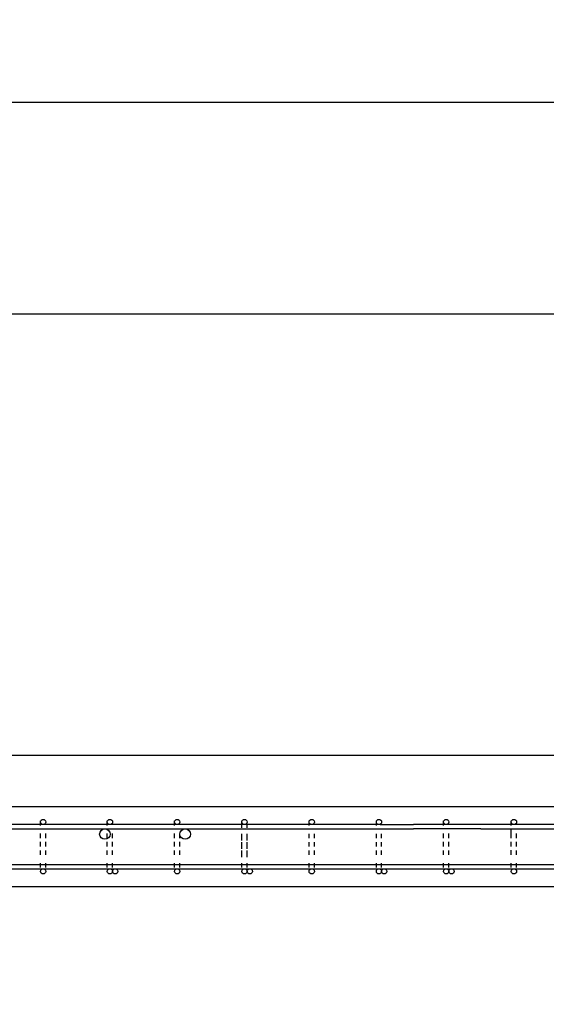
# Model space of a CAD drawing. Units: inches. Extents: x -2160 to 276, y -491 to 1358.
# Drawn here: x -1038 to -975, y 788 to 905 of the extents above; entities that cross this region are included whole.
import ezdxf

# ---------------------------------------------------------------- set-up
doc = ezdxf.new("R2010")
doc.units = ezdxf.units.IN
doc.header["$MEASUREMENT"] = 0
doc.layers.add('A-DimEng', color=252, linetype='Continuous')
doc.layers.add('A-Text', color=7, linetype='Continuous')
doc.styles.add('mwrsf', font='romans.shx')
doc.dimstyles.new('DimInches', dxfattribs={"dimtxt": 1, "dimasz": 1, "dimexe": 0.5, "dimexo": 0.5, "dimgap": 0.5, "dimtad": 0, "dimtih": 1, "dimtoh": 1, "dimdec": 4, "dimzin": 0, "dimdsep": 46, "dimlunit": 4, "dimtxsty": 'mwrsf', "dimcen": 0.5, "dimadec": 0, "dimazin": 0, "dimtfac": 1, "dimtdec": 4, "dimtofl": 0, "dimtmove": 0, "dimatfit": 1, "dimfxl": 0, "dimtolj": 1, "dimtzin": 0, "dimarcsym": 0})

# ---------------------------------------------------------------- blocks, each defined once
blk = doc.blocks.new('*D46')
at = {"layer": 'A-DimEng', "color": 0, "linetype": 'ByBlock', "lineweight": -2, "ltscale": 3}
for p, q in [((-2103.06, 825.2), (-2103.06, 902.94)), ((-663.06, 825.2), (-663.06, 902.94)), ((-2088.06, 895.44), (-1414.31, 895.44)), ((-678.06, 895.44), (-1356.45, 895.44))]:
    blk.add_line(p, q, dxfattribs=at)
at = {"layer": 'A-DimEng', "color": 0, "linetype": 'ByBlock', "ltscale": 3}
for points in [[(-2088.06, 897.94), (-2088.06, 892.94), (-2103.06, 895.44)], [(-678.06, 897.94), (-678.06, 892.94), (-663.06, 895.44)]]:
    blk.add_solid(points, dxfattribs=at)
at = {"layer": 'Defpoints', "color": 0, "linetype": 'ByBlock', "ltscale": 3}
for p in [(-663.06, 895.44), (-2103.06, 817.7), (-663.06, 817.7)]:
    blk.add_point(p, dxfattribs=at)
at = {"layer": 'A-DimEng', "color": 0, "linetype": 'ByBlock', "ltscale": 3, "insert": (-1385.38, 895.44), "char_height": 15, "attachment_point": 5, "style": 'mwrsf'}
blk.add_mtext("\\A1;120'", dxfattribs=at)
blk = doc.blocks.new('*D62')
at = {"layer": 'A-DimEng', "color": 0, "linetype": 'ByBlock', "lineweight": -2, "ltscale": 3}
for p, q in [((-663.06, 825.2), (-663.06, 877.77)), ((-1134.04, 870.27), (-951.05, 870.27)), ((-678.06, 870.27), (-861.05, 870.27))]:
    blk.add_line(p, q, dxfattribs=at)
at = {"layer": 'A-DimEng', "color": 0, "linetype": 'ByBlock', "ltscale": 3}
for points in [[(-1134.04, 872.77), (-1134.04, 867.77), (-1149.04, 870.27)], [(-678.06, 872.77), (-678.06, 867.77), (-663.06, 870.27)]]:
    blk.add_solid(points, dxfattribs=at)
at = {"layer": 'Defpoints', "color": 0, "linetype": 'ByBlock', "ltscale": 3}
for p in [(-1149.04, 870.27), (-663.06, 870.27), (-663.06, 817.7)]:
    blk.add_point(p, dxfattribs=at)
at = {"layer": 'A-DimEng', "color": 0, "linetype": 'ByBlock', "ltscale": 3, "insert": (-906.05, 870.27), "char_height": 15, "attachment_point": 5, "style": 'mwrsf'}
blk.add_mtext('\\A1;40\'-6"', dxfattribs=at)
blk = doc.blocks.new('*D68')
at = {"layer": 'A-DimEng', "color": 0, "linetype": 'ByBlock', "lineweight": -2, "ltscale": 3}
for p, q in [((-663.06, 825.2), (-663.06, 877.77)), ((-1134.04, 870.27), (-951.05, 870.27)), ((-678.06, 870.27), (-861.05, 870.27))]:
    blk.add_line(p, q, dxfattribs=at)
at = {"layer": 'A-DimEng', "color": 0, "linetype": 'ByBlock', "ltscale": 3}
for points in [[(-1134.04, 872.77), (-1134.04, 867.77), (-1149.04, 870.27)], [(-678.06, 872.77), (-678.06, 867.77), (-663.06, 870.27)]]:
    blk.add_solid(points, dxfattribs=at)
at = {"layer": 'Defpoints', "color": 0, "linetype": 'ByBlock', "ltscale": 3}
for p in [(-1149.04, 870.27), (-663.06, 870.27), (-663.06, 817.7)]:
    blk.add_point(p, dxfattribs=at)
at = {"layer": 'A-DimEng', "color": 0, "linetype": 'ByBlock', "ltscale": 3, "insert": (-906.05, 870.27), "char_height": 15, "attachment_point": 5, "style": 'mwrsf'}
blk.add_mtext('\\A1;40\'-6"', dxfattribs=at)
blk = doc.blocks.new('*D72')
at = {"layer": 'A-Text', "color": 0, "linetype": 'ByBlock', "lineweight": -2, "ltscale": 3}
for start, end in [(149.1615, 157.0808), (187.9192, 195.8385)]:
    blk.add_arc((-1803.06, 817.7), 108.61, start, end, dxfattribs=at)
at = {"layer": 'A-Text', "color": 0, "linetype": 'ByBlock', "ltscale": 3}
for points in [[(-1900.74, 859.18), (-1905.46, 860.8), (-1907.97, 845.81)], [(-1913.13, 802.56), (-1908.15, 802.9), (-1911.67, 817.7)]]:
    blk.add_solid(points, dxfattribs=at)
at = {"layer": 'Defpoints', "color": 0, "linetype": 'ByBlock', "ltscale": 3}
for p in [(-2103.06, 898.08), (-1911.26, 827.16), (-2103.06, 817.7), (-1803.06, 817.7), (-663.06, 817.7)]:
    blk.add_point(p, dxfattribs=at)
at = {"layer": 'A-Text', "color": 0, "linetype": 'ByBlock', "ltscale": 3, "insert": (-1910.58, 833.11), "char_height": 15, "attachment_point": 5, "style": 'mwrsf'}
blk.add_mtext('\\A1;15°', dxfattribs=at)

msp = doc.modelspace()

# ---------------------------------------------------------------- linework, layer by layer
for p, q in [((-663.06328, 811.57071), (-2103.06328, 811.57071)), ((-995.06328, 809.44571), (-1059.06328, 809.44571)), ((-1055.06328, 808.94571), (-991.06328, 808.94571)), ((-1035.451, 809.38321), (-1035.451, 809.88321)), ((-1035.451, 809.38321), (-1035.451, 809.88321)), ((-1035.451, 809.34912), (-1035.451, 809.84912)), ((-1027.50078, 809.38321), (-1027.50078, 809.88321)), ((-1027.50078, 809.38321), (-1027.50078, 809.88321)), ((-1027.50078, 809.34912), (-1027.50078, 809.84912)), ((-1019.50078, 809.38321), (-1019.50078, 809.88321)), ((-1019.50078, 809.38321), (-1019.50078, 809.88321)), ((-1019.50078, 809.34912), (-1019.50078, 809.84912)), ((-1011.50078, 809.38321), (-1011.50078, 809.88321)), ((-1011.50078, 809.38321), (-1011.50078, 809.88321)), ((-1011.50078, 809.34912), (-1011.50078, 809.84912)), ((-1011.50078, 809.07071), (-1011.50078, 809.57071)), ((-1011.50078, 809.07071), (-1011.50078, 809.57071)), ((-1010.87578, 809.07071), (-1010.87578, 809.57071)), ((-1010.87578, 809.07071), (-1010.87578, 809.57071)), ((-1003.50078, 809.38321), (-1003.50078, 809.88321)), ((-1003.50078, 809.34912), (-1003.50078, 809.84912)), ((-995.50078, 809.38321), (-995.50078, 809.88321)), ((-995.50078, 809.34912), (-995.50078, 809.84912)), ((-995.06328, 809.44571), (-991.06328, 809.44571)), ((-987.06328, 809.44571), (-991.06328, 809.44571)), ((-983.06328, 808.94571), (-991.06328, 808.94571)), ((-987.50078, 809.38321), (-987.50078, 809.88321)), ((-987.50078, 809.38321), (-987.50078, 809.88321)), ((-987.50078, 809.34912), (-987.50078, 809.84912)), ((-987.50078, 809.34912), (-987.50078, 809.84912)), ((-923.06328, 809.44571), (-987.06328, 809.44571)), ((-983.06328, 808.94571), (-919.06328, 808.94571)), ((-979.451, 809.38321), (-979.451, 809.88321)), ((-979.451, 809.38321), (-979.451, 809.88321)), ((-979.451, 809.34912), (-979.451, 809.84912)), ((-979.45067, 809.39749), (-979.45067, 809.89749)), ((-979.45067, 808.39749), (-979.45067, 808.89749)), ((-979.45067, 808.39749), (-979.45067, 808.89749)), ((-1035.451, 807.88321), (-1035.451, 808.38321)), ((-1035.451, 807.88321), (-1035.451, 808.38321)), ((-1035.451, 807.84912), (-1035.451, 808.34912)), ((-1035.451, 807.84912), (-1035.451, 808.34912)), ((-1034.826, 807.88321), (-1034.826, 808.38321)), ((-1034.826, 807.88321), (-1034.826, 808.38321)), ((-1034.826, 807.84912), (-1034.826, 808.34912)), ((-1034.826, 807.84912), (-1034.826, 808.34912)), ((-1027.50078, 807.88321), (-1027.50078, 808.38321)), ((-1027.50078, 807.88321), (-1027.50078, 808.38321)), ((-1027.50078, 807.84912), (-1027.50078, 808.34912)), ((-1027.50078, 807.84912), (-1027.50078, 808.34912)), ((-1026.87578, 807.88321), (-1026.87578, 808.38321)), ((-1026.87578, 807.88321), (-1026.87578, 808.38321)), ((-1026.87578, 807.84912), (-1026.87578, 808.34912)), ((-1026.87578, 807.84912), (-1026.87578, 808.34912)), ((-1019.50078, 807.88321), (-1019.50078, 808.38321)), ((-1019.50078, 807.88321), (-1019.50078, 808.38321)), ((-1019.50078, 807.84912), (-1019.50078, 808.34912)), ((-1019.50078, 807.84912), (-1019.50078, 808.34912)), ((-1018.87578, 807.88321), (-1018.87578, 808.38321)), ((-1018.87578, 807.88321), (-1018.87578, 808.38321)), ((-1018.87578, 807.84912), (-1018.87578, 808.34912)), ((-1018.87578, 807.84912), (-1018.87578, 808.34912)), ((-1011.50078, 807.84912), (-1011.50078, 808.34912)), ((-1011.50078, 807.84912), (-1011.50078, 808.34912)), ((-1011.50078, 807.57071), (-1011.50078, 808.07071)), ((-1010.87578, 807.84912), (-1010.87578, 808.34912)), ((-1010.87578, 807.84912), (-1010.87578, 808.34912)), ((-1010.87578, 807.57071), (-1010.87578, 808.07071)), ((-1003.50078, 807.84912), (-1003.50078, 808.34912)), ((-1003.50078, 807.84912), (-1003.50078, 808.34912)), ((-1002.87578, 807.84912), (-1002.87578, 808.34912)), ((-1002.87578, 807.84912), (-1002.87578, 808.34912)), ((-995.50078, 807.84912), (-995.50078, 808.34912)), ((-995.50078, 807.84912), (-995.50078, 808.34912)), ((-994.87578, 807.84912), (-994.87578, 808.34912)), ((-994.87578, 807.84912), (-994.87578, 808.34912)), ((-987.50078, 807.88321), (-987.50078, 808.38321)), ((-987.50078, 807.88321), (-987.50078, 808.38321)), ((-987.50078, 807.84912), (-987.50078, 808.34912)), ((-987.50078, 807.84912), (-987.50078, 808.34912)), ((-987.50078, 807.84912), (-987.50078, 808.34912)), ((-986.87578, 807.88321), (-986.87578, 808.38321)), ((-986.87578, 807.88321), (-986.87578, 808.38321)), ((-986.87578, 807.84912), (-986.87578, 808.34912)), ((-986.87578, 807.84912), (-986.87578, 808.34912)), ((-986.87578, 807.84912), (-986.87578, 808.34912)), ((-979.451, 807.84912), (-979.451, 808.34912)), ((-979.451, 807.84912), (-979.451, 808.34912)), ((-978.826, 807.88321), (-978.826, 808.38321)), ((-978.826, 807.88321), (-978.826, 808.38321)), ((-978.826, 807.84912), (-978.826, 808.34912)), ((-978.826, 807.84912), (-978.826, 808.34912)), ((-1035.451, 806.88321), (-1035.451, 807.38321)), ((-1035.451, 806.88321), (-1035.451, 807.38321)), ((-1035.451, 806.84912), (-1035.451, 807.34912)), ((-1035.451, 806.84912), (-1035.451, 807.34912)), ((-1034.826, 806.88321), (-1034.826, 807.38321)), ((-1034.826, 806.88321), (-1034.826, 807.38321)), ((-1034.826, 806.84912), (-1034.826, 807.34912)), ((-1034.826, 806.84912), (-1034.826, 807.34912)), ((-1027.50078, 806.88321), (-1027.50078, 807.38321)), ((-1027.50078, 806.88321), (-1027.50078, 807.38321)), ((-1027.50078, 806.84912), (-1027.50078, 807.34912)), ((-1027.50078, 806.84912), (-1027.50078, 807.34912)), ((-1026.87578, 806.88321), (-1026.87578, 807.38321)), ((-1026.87578, 806.88321), (-1026.87578, 807.38321)), ((-1026.87578, 806.84912), (-1026.87578, 807.34912)), ((-1026.87578, 806.84912), (-1026.87578, 807.34912)), ((-1019.50078, 806.88321), (-1019.50078, 807.38321)), ((-1019.50078, 806.88321), (-1019.50078, 807.38321)), ((-1019.50078, 806.84912), (-1019.50078, 807.34912)), ((-1019.50078, 806.84912), (-1019.50078, 807.34912)), ((-1018.87578, 806.88321), (-1018.87578, 807.38321)), ((-1018.87578, 806.88321), (-1018.87578, 807.38321)), ((-1018.87578, 806.84912), (-1018.87578, 807.34912)), ((-1018.87578, 806.84912), (-1018.87578, 807.34912)), ((-1011.50078, 806.84912), (-1011.50078, 807.34912)), ((-1011.50078, 806.84912), (-1011.50078, 807.34912)), ((-1011.50078, 806.57071), (-1011.50078, 807.07071)), ((-1010.87578, 806.84912), (-1010.87578, 807.34912)), ((-1010.87578, 806.84912), (-1010.87578, 807.34912)), ((-1010.87578, 806.57071), (-1010.87578, 807.07071)), ((-1003.50078, 806.84912), (-1003.50078, 807.34912)), ((-1003.50078, 806.84912), (-1003.50078, 807.34912)), ((-1002.87578, 806.84912), (-1002.87578, 807.34912)), ((-1002.87578, 806.84912), (-1002.87578, 807.34912)), ((-995.50078, 806.84912), (-995.50078, 807.34912)), ((-995.50078, 806.84912), (-995.50078, 807.34912)), ((-994.87578, 806.84912), (-994.87578, 807.34912)), ((-994.87578, 806.84912), (-994.87578, 807.34912)), ((-987.50078, 806.88321), (-987.50078, 807.38321)), ((-987.50078, 806.88321), (-987.50078, 807.38321)), ((-987.50078, 806.84912), (-987.50078, 807.34912)), ((-987.50078, 806.84912), (-987.50078, 807.34912)), ((-987.50078, 806.84912), (-987.50078, 807.34912)), ((-986.87578, 806.88321), (-986.87578, 807.38321)), ((-986.87578, 806.88321), (-986.87578, 807.38321)), ((-986.87578, 806.84912), (-986.87578, 807.34912)), ((-986.87578, 806.84912), (-986.87578, 807.34912)), ((-986.87578, 806.84912), (-986.87578, 807.34912)), ((-979.451, 806.84912), (-979.451, 807.34912)), ((-979.451, 806.84912), (-979.451, 807.34912)), ((-979.45067, 806.89749), (-979.45067, 807.39749)), ((-979.45067, 806.89749), (-979.45067, 807.39749)), ((-978.826, 806.88321), (-978.826, 807.38321)), ((-978.826, 806.88321), (-978.826, 807.38321)), ((-978.826, 806.84912), (-978.826, 807.34912)), ((-978.826, 806.84912), (-978.826, 807.34912)), ((-1035.451, 805.88321), (-1035.451, 806.38321)), ((-1035.451, 805.88321), (-1035.451, 806.38321)), ((-1035.451, 805.84912), (-1035.451, 806.34912)), ((-1035.451, 805.84912), (-1035.451, 806.34912)), ((-1034.826, 805.88321), (-1034.826, 806.38321)), ((-1034.826, 805.88321), (-1034.826, 806.38321)), ((-1034.826, 805.84912), (-1034.826, 806.34912)), ((-1034.826, 805.84912), (-1034.826, 806.34912)), ((-1027.50078, 805.88321), (-1027.50078, 806.38321)), ((-1027.50078, 805.88321), (-1027.50078, 806.38321)), ((-1027.50078, 805.84912), (-1027.50078, 806.34912)), ((-1027.50078, 805.84912), (-1027.50078, 806.34912)), ((-1026.87578, 805.88321), (-1026.87578, 806.38321)), ((-1026.87578, 805.88321), (-1026.87578, 806.38321)), ((-1026.87578, 805.84912), (-1026.87578, 806.34912)), ((-1026.87578, 805.84912), (-1026.87578, 806.34912)), ((-1019.50078, 805.88321), (-1019.50078, 806.38321)), ((-1019.50078, 805.88321), (-1019.50078, 806.38321)), ((-1019.50078, 805.84912), (-1019.50078, 806.34912)), ((-1019.50078, 805.84912), (-1019.50078, 806.34912)), ((-1018.87578, 805.88321), (-1018.87578, 806.38321)), ((-1018.87578, 805.88321), (-1018.87578, 806.38321)), ((-1018.87578, 805.84912), (-1018.87578, 806.34912)), ((-1018.87578, 805.84912), (-1018.87578, 806.34912)), ((-1011.50078, 805.84912), (-1011.50078, 806.34912)), ((-1011.50078, 805.84912), (-1011.50078, 806.34912)), ((-1011.50078, 805.57071), (-1011.50078, 806.07071)), ((-1010.87578, 805.84912), (-1010.87578, 806.34912)), ((-1010.87578, 805.84912), (-1010.87578, 806.34912)), ((-1010.87578, 805.57071), (-1010.87578, 806.07071)), ((-1003.50078, 805.84912), (-1003.50078, 806.34912)), ((-1003.50078, 805.84912), (-1003.50078, 806.34912)), ((-1002.87578, 805.84912), (-1002.87578, 806.34912)), ((-1002.87578, 805.84912), (-1002.87578, 806.34912)), ((-995.50078, 805.84912), (-995.50078, 806.34912)), ((-995.50078, 805.84912), (-995.50078, 806.34912)), ((-994.87578, 805.84912), (-994.87578, 806.34912)), ((-994.87578, 805.84912), (-994.87578, 806.34912)), ((-987.50078, 805.88321), (-987.50078, 806.38321)), ((-987.50078, 805.88321), (-987.50078, 806.38321)), ((-987.50078, 805.84912), (-987.50078, 806.34912)), ((-987.50078, 805.84912), (-987.50078, 806.34912)), ((-987.50078, 805.84912), (-987.50078, 806.34912)), ((-986.87578, 805.88321), (-986.87578, 806.38321)), ((-986.87578, 805.88321), (-986.87578, 806.38321)), ((-986.87578, 805.84912), (-986.87578, 806.34912)), ((-986.87578, 805.84912), (-986.87578, 806.34912)), ((-986.87578, 805.84912), (-986.87578, 806.34912)), ((-979.451, 805.84912), (-979.451, 806.34912)), ((-979.451, 805.84912), (-979.451, 806.34912)), ((-979.45067, 805.89749), (-979.45067, 806.39749)), ((-979.45067, 805.89749), (-979.45067, 806.39749)), ((-978.826, 805.88321), (-978.826, 806.38321)), ((-978.826, 805.88321), (-978.826, 806.38321)), ((-978.826, 805.84912), (-978.826, 806.34912)), ((-978.826, 805.84912), (-978.826, 806.34912)), ((-1279.06328, 804.69571), (-663.06328, 804.69571)), ((-1035.451, 804.34912), (-1035.451, 804.84912)), ((-1035.451, 804.34912), (-1035.451, 804.84912)), ((-1034.826, 804.34912), (-1034.826, 804.84912)), ((-1034.826, 804.34912), (-1034.826, 804.84912)), ((-1027.50078, 804.34912), (-1027.50078, 804.84912)), ((-1027.50078, 804.34912), (-1027.50078, 804.84912)), ((-1026.87578, 804.34912), (-1026.87578, 804.84912)), ((-1026.87578, 804.34912), (-1026.87578, 804.84912)), ((-1019.50078, 804.34912), (-1019.50078, 804.84912)), ((-1019.50078, 804.34912), (-1019.50078, 804.84912)), ((-1018.87578, 804.34912), (-1018.87578, 804.84912)), ((-1018.87578, 804.34912), (-1018.87578, 804.84912)), ((-1011.50078, 804.34912), (-1011.50078, 804.84912)), ((-1011.50078, 804.34912), (-1011.50078, 804.84912)), ((-1010.87578, 804.34912), (-1010.87578, 804.84912)), ((-1010.87578, 804.34912), (-1010.87578, 804.84912)), ((-1003.50078, 804.34912), (-1003.50078, 804.84912)), ((-1003.50078, 804.34912), (-1003.50078, 804.84912)), ((-1002.87578, 804.34912), (-1002.87578, 804.84912)), ((-1002.87578, 804.34912), (-1002.87578, 804.84912)), ((-995.50078, 804.34912), (-995.50078, 804.84912)), ((-995.50078, 804.34912), (-995.50078, 804.84912)), ((-994.87578, 804.34912), (-994.87578, 804.84912)), ((-994.87578, 804.34912), (-994.87578, 804.84912)), ((-987.50078, 804.34912), (-987.50078, 804.84912)), ((-987.50078, 804.34912), (-987.50078, 804.84912)), ((-986.87578, 804.34912), (-986.87578, 804.84912)), ((-986.87578, 804.34912), (-986.87578, 804.84912)), ((-979.451, 804.34912), (-979.451, 804.84912)), ((-979.451, 804.34912), (-979.451, 804.84912)), ((-978.826, 804.34912), (-978.826, 804.84912)), ((-978.826, 804.34912), (-978.826, 804.84912)), ((-1279.06328, 804.19571), (-663.06328, 804.19571))]:
    msp.add_line(p, q)
at = {"linetype": 'ByBlock', "ltscale": 3}
msp.add_lwpolyline([(-2103.06328, 802.07071), (-663.06328, 802.07071), (-663.06328, 817.69571), (-2103.06328, 817.69571)], close=True, dxfattribs=at)
for centre, radius in [((-1035.1385, 809.75821), 0.3125), ((-1035.1385, 809.75821), 0.3125), ((-1035.1385, 809.75821), 0.3125), ((-1035.1385, 809.75821), 0.3125), ((-1035.1385, 809.75821), 0.3125), ((-1035.1385, 809.75821), 0.3125), ((-1035.1385, 809.75821), 0.3125), ((-1035.1385, 809.75821), 0.3125), ((-1035.1385, 809.75821), 0.3125), ((-1035.1385, 809.75821), 0.3125), ((-1035.1385, 809.75821), 0.3125), ((-1035.1385, 809.75821), 0.3125), ((-1035.1385, 809.75821), 0.3125), ((-1035.1385, 809.75821), 0.3125), ((-1035.1385, 809.75821), 0.3125), ((-1035.1385, 809.75821), 0.3125), ((-1035.1385, 809.75821), 0.3125), ((-1035.1385, 809.75821), 0.3125), ((-1035.1385, 809.75821), 0.3125), ((-1035.1385, 809.75821), 0.3125), ((-1035.1385, 809.75821), 0.3125), ((-1035.1385, 809.75821), 0.3125), ((-1035.1385, 809.75821), 0.3125), ((-1035.1385, 809.75821), 0.3125), ((-1035.1385, 809.75821), 0.3125), ((-1035.1385, 809.75821), 0.3125), ((-1035.1385, 809.75821), 0.3125), ((-1035.1385, 809.75821), 0.3125), ((-1035.1385, 809.75821), 0.3125), ((-1027.18828, 809.75821), 0.3125), ((-1027.18828, 809.75821), 0.3125), ((-1027.18828, 809.75821), 0.3125), ((-1027.18828, 809.75821), 0.3125), ((-1027.18828, 809.75821), 0.3125), ((-1027.18828, 809.75821), 0.3125), ((-1027.18828, 809.75821), 0.3125), ((-1027.18828, 809.75821), 0.3125), ((-1027.18828, 809.75821), 0.3125), ((-1027.18828, 809.75821), 0.3125), ((-1027.18828, 809.75821), 0.3125), ((-1027.18828, 809.75821), 0.3125), ((-1027.18828, 809.75821), 0.3125), ((-1027.18828, 809.75821), 0.3125), ((-1027.18828, 809.75821), 0.3125), ((-1027.18828, 809.75821), 0.3125), ((-1027.18828, 809.75821), 0.3125), ((-1027.18828, 809.75821), 0.3125), ((-1027.18828, 809.75821), 0.3125), ((-1027.18828, 809.75821), 0.3125), ((-1027.18828, 809.75821), 0.3125), ((-1027.18828, 809.75821), 0.3125), ((-1027.18828, 809.75821), 0.3125), ((-1027.18828, 809.75821), 0.3125), ((-1027.18828, 809.75821), 0.3125), ((-1027.18828, 809.75821), 0.3125), ((-1019.18828, 809.75821), 0.3125), ((-1019.18828, 809.75821), 0.3125), ((-1019.18828, 809.75821), 0.3125), ((-1019.18828, 809.75821), 0.3125), ((-1019.18828, 809.75821), 0.3125), ((-1019.18828, 809.75821), 0.3125), ((-1019.18828, 809.75821), 0.3125), ((-1019.18828, 809.75821), 0.3125), ((-1019.18828, 809.75821), 0.3125), ((-1019.18828, 809.75821), 0.3125), ((-1019.18828, 809.75821), 0.3125), ((-1019.18828, 809.75821), 0.3125), ((-1019.18828, 809.75821), 0.3125), ((-1019.18828, 809.75821), 0.3125), ((-1019.18828, 809.75821), 0.3125), ((-1019.18828, 809.75821), 0.3125), ((-1019.18828, 809.75821), 0.3125), ((-1019.18828, 809.75821), 0.3125), ((-1019.18828, 809.75821), 0.3125), ((-1019.18828, 809.75821), 0.3125), ((-1019.18828, 809.75821), 0.3125), ((-1019.18828, 809.75821), 0.3125), ((-1019.18828, 809.75821), 0.3125), ((-1019.18828, 809.75821), 0.3125), ((-1019.18828, 809.75821), 0.3125), ((-1019.18828, 809.75821), 0.3125), ((-1019.18828, 809.75821), 0.3125), ((-1019.18828, 809.75821), 0.3125), ((-1019.18828, 809.75821), 0.3125), ((-1011.18828, 809.75821), 0.3125), ((-1011.18828, 809.75821), 0.3125), ((-1011.18828, 809.75821), 0.3125), ((-1011.18828, 809.75821), 0.3125), ((-1011.18828, 809.75821), 0.3125), ((-1011.18828, 809.75821), 0.3125), ((-1011.18828, 809.75821), 0.3125), ((-1011.18828, 809.75821), 0.3125), ((-1011.18828, 809.75821), 0.3125), ((-1011.18828, 809.75821), 0.3125), ((-1011.18828, 809.75821), 0.3125), ((-1011.18828, 809.75821), 0.3125), ((-1011.18828, 809.75821), 0.3125), ((-1011.18828, 809.75821), 0.3125), ((-1011.18828, 809.75821), 0.3125), ((-1011.18828, 809.75821), 0.3125), ((-1011.18828, 809.75821), 0.3125), ((-1011.18828, 809.75821), 0.3125), ((-1011.18828, 809.75821), 0.3125), ((-1011.18828, 809.75821), 0.3125), ((-1011.18828, 809.75821), 0.3125), ((-1011.18828, 809.75821), 0.3125), ((-1011.18828, 809.75821), 0.3125), ((-1011.18828, 809.75821), 0.3125), ((-1011.18828, 809.75821), 0.3125), ((-1011.18828, 809.75821), 0.3125), ((-1011.18828, 809.75821), 0.3125), ((-1011.18828, 809.75821), 0.3125), ((-1011.18828, 809.75821), 0.3125), ((-1011.18828, 809.75821), 0.3125), ((-1011.18828, 809.75821), 0.3125), ((-1011.18828, 809.75821), 0.3125), ((-1011.18828, 809.75821), 0.3125), ((-1011.18828, 809.75821), 0.3125), ((-1003.18828, 809.75821), 0.3125), ((-1003.18828, 809.75821), 0.3125), ((-1003.18828, 809.75821), 0.3125), ((-1003.18828, 809.75821), 0.3125), ((-1003.18828, 809.75821), 0.3125), ((-1003.18828, 809.75821), 0.3125), ((-1003.18828, 809.75821), 0.3125), ((-1003.18828, 809.75821), 0.3125), ((-1003.18828, 809.75821), 0.3125), ((-1003.18828, 809.75821), 0.3125), ((-1003.18828, 809.75821), 0.3125), ((-1003.18828, 809.75821), 0.3125), ((-1003.18828, 809.75821), 0.3125), ((-1003.18828, 809.75821), 0.3125), ((-1003.18828, 809.75821), 0.3125), ((-1003.18828, 809.75821), 0.3125), ((-1003.18828, 809.75821), 0.3125), ((-1003.18828, 809.75821), 0.3125), ((-1003.18828, 809.75821), 0.3125), ((-1003.18828, 809.75821), 0.3125), ((-1003.18828, 809.75821), 0.3125), ((-1003.18828, 809.75821), 0.3125), ((-1003.18828, 809.75821), 0.3125), ((-1003.18828, 809.75821), 0.3125), ((-995.18828, 809.75821), 0.3125), ((-995.18828, 809.75821), 0.3125), ((-995.18828, 809.75821), 0.3125), ((-995.18828, 809.75821), 0.3125), ((-995.18828, 809.75821), 0.3125), ((-995.18828, 809.75821), 0.3125), ((-995.18828, 809.75821), 0.3125), ((-995.18828, 809.75821), 0.3125), ((-995.18828, 809.75821), 0.3125), ((-995.18828, 809.75821), 0.3125), ((-995.18828, 809.75821), 0.3125), ((-995.18828, 809.75821), 0.3125), ((-995.18828, 809.75821), 0.3125), ((-995.18828, 809.75821), 0.3125), ((-995.18828, 809.75821), 0.3125), ((-995.18828, 809.75821), 0.3125), ((-995.18828, 809.75821), 0.3125), ((-995.18828, 809.75821), 0.3125), ((-995.18828, 809.75821), 0.3125), ((-995.18828, 809.75821), 0.3125), ((-995.18828, 809.75821), 0.3125), ((-995.18828, 809.75821), 0.3125), ((-995.18828, 809.75821), 0.3125), ((-995.18828, 809.75821), 0.3125), ((-987.18828, 809.75821), 0.3125), ((-987.18828, 809.75821), 0.3125), ((-987.18828, 809.75821), 0.3125), ((-987.18828, 809.75821), 0.3125), ((-987.18828, 809.75821), 0.3125), ((-987.18828, 809.75821), 0.3125), ((-987.18828, 809.75821), 0.3125), ((-987.18828, 809.75821), 0.3125), ((-987.18828, 809.75821), 0.3125), ((-987.18828, 809.75821), 0.3125), ((-987.18828, 809.75821), 0.3125), ((-987.18828, 809.75821), 0.3125), ((-987.18828, 809.75821), 0.3125), ((-987.18828, 809.75821), 0.3125), ((-987.18828, 809.75821), 0.3125), ((-987.18828, 809.75821), 0.3125), ((-987.18828, 809.75821), 0.3125), ((-987.18828, 809.75821), 0.3125), ((-987.18828, 809.75821), 0.3125), ((-987.18828, 809.75821), 0.3125), ((-987.18828, 809.75821), 0.3125), ((-987.18828, 809.75821), 0.3125), ((-987.18828, 809.75821), 0.3125), ((-987.18828, 809.75821), 0.3125), ((-987.18828, 809.75821), 0.3125), ((-987.18828, 809.75821), 0.3125), ((-987.18828, 809.75821), 0.3125), ((-987.18828, 809.75821), 0.3125), ((-987.18828, 809.75821), 0.3125), ((-987.18828, 809.75821), 0.3125), ((-987.18828, 809.75821), 0.3125), ((-987.18828, 809.75821), 0.3125), ((-987.18828, 809.75821), 0.3125), ((-987.18828, 809.75821), 0.3125), ((-987.18828, 809.75821), 0.3125), ((-987.18828, 809.75821), 0.3125), ((-987.18828, 809.75821), 0.3125), ((-979.1385, 809.75821), 0.3125), ((-979.1385, 809.75821), 0.3125), ((-979.1385, 809.75821), 0.3125), ((-979.1385, 809.75821), 0.3125), ((-979.1385, 809.75821), 0.3125), ((-979.1385, 809.75821), 0.3125), ((-979.1385, 809.75821), 0.3125), ((-979.1385, 809.75821), 0.3125), ((-979.1385, 809.75821), 0.3125), ((-979.1385, 809.75821), 0.3125), ((-979.1385, 809.75821), 0.3125), ((-979.1385, 809.75821), 0.3125), ((-979.1385, 809.75821), 0.3125), ((-979.1385, 809.75821), 0.3125), ((-979.1385, 809.75821), 0.3125), ((-979.1385, 809.75821), 0.3125), ((-979.1385, 809.75821), 0.3125), ((-979.1385, 809.75821), 0.3125), ((-979.1385, 809.75821), 0.3125), ((-979.1385, 809.75821), 0.3125), ((-979.1385, 809.75821), 0.3125), ((-979.1385, 809.75821), 0.3125), ((-979.1385, 809.75821), 0.3125), ((-979.1385, 809.75821), 0.3125), ((-979.1385, 809.75821), 0.3125), ((-979.1385, 809.75821), 0.3125), ((-979.1385, 809.75821), 0.3125), ((-979.1385, 809.75821), 0.3125), ((-979.1385, 809.75821), 0.3125), ((-979.1385, 809.75821), 0.3125), ((-979.1385, 809.75821), 0.3125), ((-1027.78524, 808.32071), 0.625), ((-1018.2393, 808.32071), 0.625), ((-1035.1385, 803.88321), 0.3125), ((-1035.1385, 803.88321), 0.3125), ((-1035.1385, 803.88321), 0.3125), ((-1035.1385, 803.88321), 0.3125), ((-1035.1385, 803.88321), 0.3125), ((-1035.1385, 803.88321), 0.3125), ((-1035.1385, 803.88321), 0.3125), ((-1035.1385, 803.88321), 0.3125), ((-1035.1385, 803.88321), 0.3125), ((-1035.1385, 803.88321), 0.3125), ((-1035.1385, 803.88321), 0.3125), ((-1035.1385, 803.88321), 0.3125), ((-1035.1385, 803.88321), 0.3125), ((-1035.1385, 803.88321), 0.3125), ((-1027.18828, 803.88321), 0.3125), ((-1027.18828, 803.88321), 0.3125), ((-1027.18828, 803.88321), 0.3125), ((-1027.18828, 803.88321), 0.3125), ((-1027.18828, 803.88321), 0.3125), ((-1027.18828, 803.88321), 0.3125), ((-1027.18828, 803.88321), 0.3125), ((-1027.18828, 803.88321), 0.3125), ((-1026.56328, 803.88321), 0.3125), ((-1026.56328, 803.88321), 0.3125), ((-1026.56328, 803.88321), 0.3125), ((-1026.56328, 803.88321), 0.3125), ((-1019.18828, 803.88321), 0.3125), ((-1019.18828, 803.88321), 0.3125), ((-1019.18828, 803.88321), 0.3125), ((-1019.18828, 803.88321), 0.3125), ((-1019.18828, 803.88321), 0.3125), ((-1019.18828, 803.88321), 0.3125), ((-1019.18828, 803.88321), 0.3125), ((-1019.18828, 803.88321), 0.3125), ((-1019.18828, 803.88321), 0.3125), ((-1019.18828, 803.88321), 0.3125), ((-1019.18828, 803.88321), 0.3125), ((-1019.18828, 803.88321), 0.3125), ((-1019.18828, 803.88321), 0.3125), ((-1019.18828, 803.88321), 0.3125), ((-1011.18828, 803.88321), 0.3125), ((-1011.18828, 803.88321), 0.3125), ((-1011.18828, 803.88321), 0.3125), ((-1011.18828, 803.88321), 0.3125), ((-1011.18828, 803.88321), 0.3125), ((-1011.18828, 803.88321), 0.3125), ((-1011.18828, 803.88321), 0.3125), ((-1011.18828, 803.88321), 0.3125), ((-1010.56328, 803.88321), 0.3125), ((-1010.56328, 803.88321), 0.3125), ((-1010.56328, 803.88321), 0.3125), ((-1010.56328, 803.88321), 0.3125), ((-1003.18828, 803.88321), 0.3125), ((-1003.18828, 803.88321), 0.3125), ((-1003.18828, 803.88321), 0.3125), ((-1003.18828, 803.88321), 0.3125), ((-1003.18828, 803.88321), 0.3125), ((-1003.18828, 803.88321), 0.3125), ((-1003.18828, 803.88321), 0.3125), ((-1003.18828, 803.88321), 0.3125), ((-1003.18828, 803.88321), 0.3125), ((-1003.18828, 803.88321), 0.3125), ((-1003.18828, 803.88321), 0.3125), ((-1003.18828, 803.88321), 0.3125), ((-1003.18828, 803.88321), 0.3125), ((-1003.18828, 803.88321), 0.3125), ((-995.18828, 803.88321), 0.3125), ((-995.18828, 803.88321), 0.3125), ((-995.18828, 803.88321), 0.3125), ((-995.18828, 803.88321), 0.3125), ((-995.18828, 803.88321), 0.3125), ((-995.18828, 803.88321), 0.3125), ((-995.18828, 803.88321), 0.3125), ((-995.18828, 803.88321), 0.3125), ((-994.56328, 803.88321), 0.3125), ((-994.56328, 803.88321), 0.3125), ((-994.56328, 803.88321), 0.3125), ((-994.56328, 803.88321), 0.3125), ((-987.18828, 803.88321), 0.3125), ((-987.18828, 803.88321), 0.3125), ((-987.18828, 803.88321), 0.3125), ((-987.18828, 803.88321), 0.3125), ((-987.18828, 803.88321), 0.3125), ((-987.18828, 803.88321), 0.3125), ((-987.18828, 803.88321), 0.3125), ((-987.18828, 803.88321), 0.3125), ((-986.56328, 803.88321), 0.3125), ((-986.56328, 803.88321), 0.3125), ((-986.56328, 803.88321), 0.3125), ((-986.56328, 803.88321), 0.3125), ((-979.1385, 803.88321), 0.3125), ((-979.1385, 803.88321), 0.3125), ((-979.1385, 803.88321), 0.3125), ((-979.1385, 803.88321), 0.3125), ((-979.1385, 803.88321), 0.3125), ((-979.1385, 803.88321), 0.3125), ((-979.1385, 803.88321), 0.3125), ((-979.1385, 803.88321), 0.3125), ((-979.1385, 803.88321), 0.3125), ((-979.1385, 803.88321), 0.3125), ((-979.1385, 803.88321), 0.3125), ((-979.1385, 803.88321), 0.3125), ((-979.1385, 803.88321), 0.3125), ((-979.1385, 803.88321), 0.3125)]:
    msp.add_circle(centre, radius)

# ---------------------------------------------------------------- dimensions: what is measured, and where the dimension line sits
at = {"layer": 'A-DimEng', "linetype": 'ByBlock', "ltscale": 3}
dim = msp.add_linear_dim(base=(-663.06328, 895.44033), p1=(-2103.06328, 817.69571), p2=(-663.06328, 817.69571), dimstyle='DimInches', override={"dimtxt": 15, "dimasz": 15, "dimexe": 7.5, "dimexo": 7.5, "dimgap": 7.5}, dxfattribs=at)
dim.commit()
dim.dimension.update_dxf_attribs({"geometry": '*D46', "text_midpoint": (-1385.37965, 895.44033), "dimtype": 160})
dim = msp.add_linear_dim(base=(-663.06328, 870.26957), p1=(-1149.03727, 870.26957), p2=(-663.06328, 817.69571), dimstyle='DimInches', override={"dimtxt": 15, "dimasz": 15, "dimexe": 7.5, "dimexo": 7.5, "dimgap": 7.5}, dxfattribs=at)
dim.commit()
dim.dimension.update_dxf_attribs({"geometry": '*D62', "text_midpoint": (-906.05027, 870.26957)})
dim = msp.add_linear_dim(base=(-663.06328, 870.26957), p1=(-1149.03727, 870.26957), p2=(-663.06328, 817.69571), angle=180, dimstyle='DimInches', override={"dimtxt": 15, "dimasz": 15, "dimexe": 7.5, "dimexo": 7.5, "dimgap": 7.5, "dimdec": 3}, dxfattribs=at)
dim.commit()
dim.dimension.update_dxf_attribs({"geometry": '*D68', "text_midpoint": (-906.05027, 870.26957)})
at = {"layer": 'A-Text', "linetype": 'ByBlock', "ltscale": 3}
dim = msp.add_angular_dim_2l(base=(-1911.26159, 827.16184), line1=((-1803.06328, 817.69571), (-2103.06328, 898.08047)), line2=((-663.06328, 817.69571), (-2103.06328, 817.69571)), dimstyle='DimInches', override={"dimtxt": 15, "dimasz": 15, "dimexe": 7.5, "dimexo": 7.5, "dimgap": 7.5}, dxfattribs=at)
dim.commit()
dim.dimension.update_dxf_attribs({"geometry": '*D72', "text_midpoint": (-1910.57525, 833.11185), "dimtype": 162})

doc.saveas('drawing.dxf')
